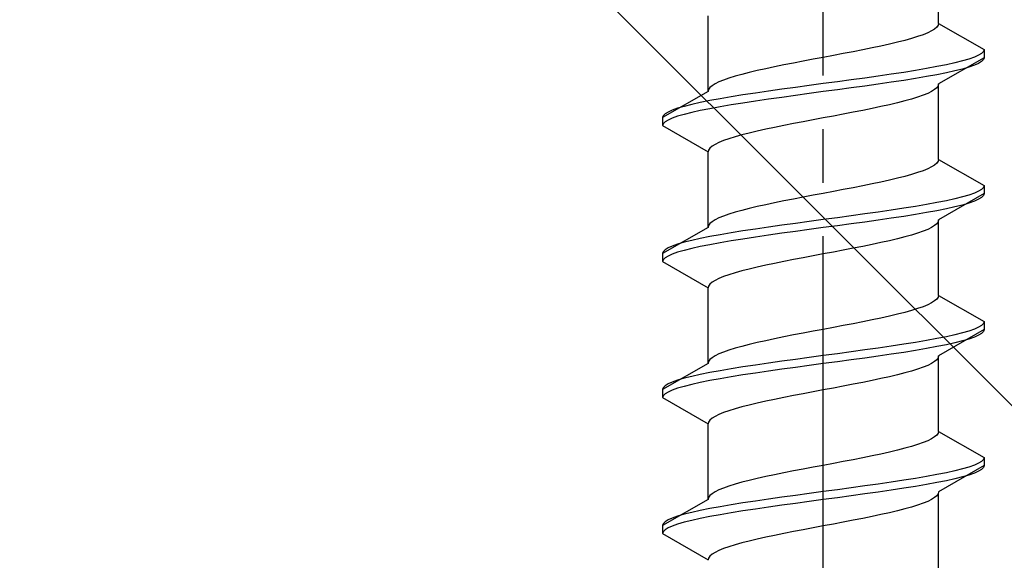
# Model space of a CAD drawing. Extents: x 0 to 1750, y 0 to 2617.
# Drawn here: x 1158 to 1177, y 1559 to 1569 of the extents above; entities that cross this region are included whole.
import ezdxf

# ---------------------------------------------------------------- set-up
doc = ezdxf.new("R2010")
doc.units = 0
doc.linetypes.add('YCENTER_1', pattern=[13, 10, -1, 1, -1])
doc.linetypes.add('YHIDDEN_1', pattern=[4, 3, -1])
doc.layers.add('YKK_13', color=4, linetype='CONTINUOUS', lineweight=30)
doc.layers.add('YSS_K', color=3, linetype='CONTINUOUS', lineweight=13)

msp = doc.modelspace()

# ---------------------------------------------------------------- linework, layer by layer
at = {"layer": 'YKK_13', "linetype": 'YCENTER_1'}
msp.add_line((1173.429, 1541.737), (1173.429, 1610.137), dxfattribs=at)
at = {"layer": 'YKK_13', "linetype": 'YHIDDEN_1'}
for p, q in [((1175.579, 1568.713), (1175.579, 1570.122)), ((1171.279, 1567.443), (1171.279, 1568.852)), ((1175.506, 1568.608), (1175.449, 1568.572)), ((1175.546, 1568.643), (1175.506, 1568.608)), ((1175.571, 1568.678), (1175.546, 1568.643)), ((1175.579, 1568.713), (1175.571, 1568.678)), ((1175.579, 1568.713), (1176.429, 1568.223)), ((1175.076, 1568.431), (1174.949, 1568.396)), ((1175.19, 1568.466), (1175.076, 1568.431)), ((1175.291, 1568.502), (1175.19, 1568.466)), ((1175.378, 1568.537), (1175.291, 1568.502)), ((1175.449, 1568.572), (1175.378, 1568.537)), ((1174.164, 1568.219), (1173.986, 1568.184)), ((1174.338, 1568.255), (1174.164, 1568.219)), ((1174.504, 1568.29), (1174.338, 1568.255)), ((1174.662, 1568.325), (1174.504, 1568.29)), ((1174.811, 1568.361), (1174.662, 1568.325)), ((1174.949, 1568.396), (1174.811, 1568.361)), ((1176.429, 1568.223), (1176.418, 1568.187)), ((1176.429, 1568.223), (1176.429, 1568.073)), ((1173.242, 1568.043), (1173.056, 1568.008)), ((1173.429, 1568.078), (1173.242, 1568.043)), ((1173.617, 1568.114), (1173.429, 1568.078)), ((1173.802, 1568.149), (1173.617, 1568.114)), ((1173.986, 1568.184), (1173.802, 1568.149)), ((1176.429, 1568.073), (1175.579, 1567.582)), ((1176.148, 1568.046), (1176.027, 1568.011)), ((1176.248, 1568.081), (1176.148, 1568.046)), ((1176.327, 1568.117), (1176.248, 1568.081)), ((1176.384, 1568.152), (1176.327, 1568.117)), ((1176.418, 1568.187), (1176.384, 1568.152)), ((1176.418, 1568.037), (1176.384, 1568.002)), ((1176.429, 1568.073), (1176.418, 1568.037)), ((1172.354, 1567.867), (1172.196, 1567.831)), ((1172.52, 1567.902), (1172.354, 1567.867)), ((1172.694, 1567.937), (1172.52, 1567.902)), ((1172.873, 1567.973), (1172.694, 1567.937)), ((1173.056, 1568.008), (1172.873, 1567.973)), ((1175.357, 1567.87), (1175.15, 1567.835)), ((1175.55, 1567.905), (1175.357, 1567.87)), ((1175.727, 1567.94), (1175.55, 1567.905)), ((1175.887, 1567.976), (1175.727, 1567.94)), ((1176.027, 1568.011), (1175.887, 1567.976)), ((1176.027, 1567.861), (1175.887, 1567.826)), ((1176.148, 1567.896), (1176.027, 1567.861)), ((1176.248, 1567.931), (1176.148, 1567.896)), ((1176.327, 1567.967), (1176.248, 1567.931)), ((1176.384, 1568.002), (1176.327, 1567.967)), ((1171.668, 1567.69), (1171.567, 1567.655)), ((1171.782, 1567.726), (1171.668, 1567.69)), ((1171.909, 1567.761), (1171.782, 1567.726)), ((1172.047, 1567.796), (1171.909, 1567.761)), ((1172.196, 1567.831), (1172.047, 1567.796)), ((1174.206, 1567.693), (1173.95, 1567.658)), ((1174.455, 1567.729), (1174.206, 1567.693)), ((1174.697, 1567.764), (1174.455, 1567.729)), ((1174.929, 1567.799), (1174.697, 1567.764)), ((1175.15, 1567.835), (1174.929, 1567.799)), ((1175.15, 1567.685), (1174.929, 1567.649)), ((1175.357, 1567.72), (1175.15, 1567.685)), ((1175.55, 1567.755), (1175.357, 1567.72)), ((1175.727, 1567.79), (1175.55, 1567.755)), ((1175.887, 1567.826), (1175.727, 1567.79)), ((1171.312, 1567.514), (1171.287, 1567.479)), ((1171.352, 1567.549), (1171.312, 1567.514)), ((1171.409, 1567.584), (1171.352, 1567.549)), ((1171.481, 1567.62), (1171.409, 1567.584)), ((1171.567, 1567.655), (1171.481, 1567.62)), ((1172.653, 1567.482), (1172.403, 1567.446)), ((1172.908, 1567.517), (1172.653, 1567.482)), ((1173.168, 1567.552), (1172.908, 1567.517)), ((1173.429, 1567.588), (1173.168, 1567.552)), ((1173.691, 1567.623), (1173.429, 1567.588)), ((1173.95, 1567.658), (1173.691, 1567.623)), ((1173.95, 1567.508), (1173.691, 1567.473)), ((1174.206, 1567.543), (1173.95, 1567.508)), ((1174.455, 1567.579), (1174.206, 1567.543)), ((1174.697, 1567.614), (1174.455, 1567.579)), ((1174.929, 1567.649), (1174.697, 1567.614)), ((1175.546, 1567.511), (1175.506, 1567.476)), ((1175.571, 1567.547), (1175.546, 1567.511)), ((1175.579, 1567.582), (1175.571, 1567.547)), ((1175.579, 1566.173), (1175.579, 1567.582)), ((1171.279, 1567.443), (1170.429, 1566.953)), ((1171.287, 1567.479), (1171.279, 1567.443)), ((1171.501, 1567.305), (1171.308, 1567.27)), ((1171.708, 1567.341), (1171.501, 1567.305)), ((1171.929, 1567.376), (1171.708, 1567.341)), ((1172.161, 1567.411), (1171.929, 1567.376)), ((1172.403, 1567.446), (1172.161, 1567.411)), ((1172.653, 1567.332), (1172.403, 1567.296)), ((1172.908, 1567.367), (1172.653, 1567.332)), ((1173.168, 1567.402), (1172.908, 1567.367)), ((1173.429, 1567.438), (1173.168, 1567.402)), ((1173.691, 1567.473), (1173.429, 1567.438)), ((1175.076, 1567.3), (1174.949, 1567.264)), ((1175.19, 1567.335), (1175.076, 1567.3)), ((1175.291, 1567.37), (1175.19, 1567.335)), ((1175.378, 1567.405), (1175.291, 1567.37)), ((1175.449, 1567.441), (1175.378, 1567.405)), ((1175.506, 1567.476), (1175.449, 1567.441)), ((1170.71, 1567.129), (1170.61, 1567.094)), ((1170.831, 1567.164), (1170.71, 1567.129)), ((1170.972, 1567.2), (1170.831, 1567.164)), ((1171.131, 1567.235), (1170.972, 1567.2)), ((1171.308, 1567.27), (1171.131, 1567.235)), ((1171.308, 1567.12), (1171.131, 1567.085)), ((1171.501, 1567.155), (1171.308, 1567.12)), ((1171.708, 1567.191), (1171.501, 1567.155)), ((1171.929, 1567.226), (1171.708, 1567.191)), ((1172.161, 1567.261), (1171.929, 1567.226)), ((1172.403, 1567.296), (1172.161, 1567.261)), ((1174.338, 1567.123), (1174.164, 1567.088)), ((1174.504, 1567.159), (1174.338, 1567.123)), ((1174.662, 1567.194), (1174.504, 1567.159)), ((1174.811, 1567.229), (1174.662, 1567.194)), ((1174.949, 1567.264), (1174.811, 1567.229)), ((1170.441, 1566.988), (1170.429, 1566.953)), ((1170.429, 1566.953), (1170.429, 1566.803)), ((1170.475, 1567.023), (1170.441, 1566.988)), ((1170.531, 1567.058), (1170.475, 1567.023)), ((1170.61, 1567.094), (1170.531, 1567.058)), ((1170.61, 1566.944), (1170.531, 1566.908)), ((1170.71, 1566.979), (1170.61, 1566.944)), ((1170.831, 1567.014), (1170.71, 1566.979)), ((1170.972, 1567.05), (1170.831, 1567.014)), ((1171.131, 1567.085), (1170.972, 1567.05)), ((1173.429, 1566.947), (1173.242, 1566.912)), ((1173.617, 1566.982), (1173.429, 1566.947)), ((1173.802, 1567.017), (1173.617, 1566.982)), ((1173.986, 1567.053), (1173.802, 1567.017)), ((1174.164, 1567.088), (1173.986, 1567.053)), ((1170.441, 1566.838), (1170.429, 1566.803)), ((1170.429, 1566.803), (1171.279, 1566.312)), ((1170.475, 1566.873), (1170.441, 1566.838)), ((1170.531, 1566.908), (1170.475, 1566.873)), ((1172.52, 1566.77), (1172.354, 1566.735)), ((1172.694, 1566.806), (1172.52, 1566.77)), ((1172.873, 1566.841), (1172.694, 1566.806)), ((1173.056, 1566.876), (1172.873, 1566.841)), ((1173.242, 1566.912), (1173.056, 1566.876)), ((1171.782, 1566.594), (1171.668, 1566.559)), ((1171.909, 1566.629), (1171.782, 1566.594)), ((1172.047, 1566.665), (1171.909, 1566.629)), ((1172.196, 1566.7), (1172.047, 1566.665)), ((1172.354, 1566.735), (1172.196, 1566.7)), ((1171.312, 1566.382), (1171.287, 1566.347)), ((1171.352, 1566.418), (1171.312, 1566.382)), ((1171.409, 1566.453), (1171.352, 1566.418)), ((1171.481, 1566.488), (1171.409, 1566.453)), ((1171.567, 1566.524), (1171.481, 1566.488)), ((1171.668, 1566.559), (1171.567, 1566.524)), ((1171.287, 1566.347), (1171.279, 1566.312)), ((1171.279, 1564.903), (1171.279, 1566.312)), ((1175.449, 1566.032), (1175.378, 1565.997)), ((1175.506, 1566.068), (1175.449, 1566.032)), ((1175.546, 1566.103), (1175.506, 1566.068)), ((1175.571, 1566.138), (1175.546, 1566.103)), ((1175.579, 1566.173), (1175.571, 1566.138)), ((1175.579, 1566.173), (1176.429, 1565.683)), ((1174.949, 1565.856), (1174.811, 1565.821)), ((1175.076, 1565.891), (1174.949, 1565.856)), ((1175.19, 1565.926), (1175.076, 1565.891)), ((1175.291, 1565.962), (1175.19, 1565.926)), ((1175.378, 1565.997), (1175.291, 1565.962)), ((1173.986, 1565.644), (1173.802, 1565.609)), ((1174.164, 1565.679), (1173.986, 1565.644)), ((1174.338, 1565.715), (1174.164, 1565.679)), ((1174.504, 1565.75), (1174.338, 1565.715)), ((1174.662, 1565.785), (1174.504, 1565.75)), ((1174.811, 1565.821), (1174.662, 1565.785)), ((1176.418, 1565.647), (1176.384, 1565.612)), ((1176.429, 1565.683), (1176.418, 1565.647)), ((1176.429, 1565.683), (1176.429, 1565.533)), ((1173.056, 1565.468), (1172.873, 1565.433)), ((1173.242, 1565.503), (1173.056, 1565.468)), ((1173.429, 1565.538), (1173.242, 1565.503)), ((1173.617, 1565.574), (1173.429, 1565.538)), ((1173.802, 1565.609), (1173.617, 1565.574)), ((1176.429, 1565.533), (1175.579, 1565.042)), ((1176.027, 1565.471), (1175.887, 1565.436)), ((1176.148, 1565.506), (1176.027, 1565.471)), ((1176.248, 1565.541), (1176.148, 1565.506)), ((1176.327, 1565.577), (1176.248, 1565.541)), ((1176.384, 1565.612), (1176.327, 1565.577)), ((1176.384, 1565.462), (1176.327, 1565.427)), ((1176.418, 1565.497), (1176.384, 1565.462)), ((1176.429, 1565.533), (1176.418, 1565.497)), ((1172.196, 1565.291), (1172.047, 1565.256)), ((1172.354, 1565.327), (1172.196, 1565.291)), ((1172.52, 1565.362), (1172.354, 1565.327)), ((1172.694, 1565.397), (1172.52, 1565.362)), ((1172.873, 1565.433), (1172.694, 1565.397)), ((1175.15, 1565.295), (1174.929, 1565.259)), ((1175.357, 1565.33), (1175.15, 1565.295)), ((1175.55, 1565.365), (1175.357, 1565.33)), ((1175.727, 1565.4), (1175.55, 1565.365)), ((1175.887, 1565.436), (1175.727, 1565.4)), ((1175.887, 1565.286), (1175.727, 1565.25)), ((1176.027, 1565.321), (1175.887, 1565.286)), ((1176.148, 1565.356), (1176.027, 1565.321)), ((1176.248, 1565.391), (1176.148, 1565.356)), ((1176.327, 1565.427), (1176.248, 1565.391)), ((1171.567, 1565.115), (1171.481, 1565.08)), ((1171.668, 1565.15), (1171.567, 1565.115)), ((1171.782, 1565.186), (1171.668, 1565.15)), ((1171.909, 1565.221), (1171.782, 1565.186)), ((1172.047, 1565.256), (1171.909, 1565.221)), ((1173.95, 1565.118), (1173.691, 1565.083)), ((1174.206, 1565.153), (1173.95, 1565.118)), ((1174.455, 1565.189), (1174.206, 1565.153)), ((1174.697, 1565.224), (1174.455, 1565.189)), ((1174.929, 1565.259), (1174.697, 1565.224)), ((1174.929, 1565.109), (1174.697, 1565.074)), ((1175.15, 1565.145), (1174.929, 1565.109)), ((1175.357, 1565.18), (1175.15, 1565.145)), ((1175.55, 1565.215), (1175.357, 1565.18)), ((1175.727, 1565.25), (1175.55, 1565.215)), ((1171.287, 1564.939), (1171.279, 1564.903)), ((1171.312, 1564.974), (1171.287, 1564.939)), ((1171.352, 1565.009), (1171.312, 1564.974)), ((1171.409, 1565.044), (1171.352, 1565.009)), ((1171.481, 1565.08), (1171.409, 1565.044)), ((1172.653, 1564.942), (1172.403, 1564.906)), ((1172.908, 1564.977), (1172.653, 1564.942)), ((1173.168, 1565.012), (1172.908, 1564.977)), ((1173.429, 1565.048), (1173.168, 1565.012)), ((1173.691, 1565.083), (1173.429, 1565.048)), ((1173.691, 1564.933), (1173.429, 1564.898)), ((1173.95, 1564.968), (1173.691, 1564.933)), ((1174.206, 1565.003), (1173.95, 1564.968)), ((1174.455, 1565.039), (1174.206, 1565.003)), ((1174.697, 1565.074), (1174.455, 1565.039)), ((1175.506, 1564.936), (1175.449, 1564.901)), ((1175.546, 1564.971), (1175.506, 1564.936)), ((1175.571, 1565.007), (1175.546, 1564.971)), ((1175.579, 1565.042), (1175.571, 1565.007)), ((1175.579, 1563.633), (1175.579, 1565.042)), ((1171.279, 1564.903), (1170.429, 1564.413)), ((1171.308, 1564.73), (1171.131, 1564.695)), ((1171.501, 1564.765), (1171.308, 1564.73)), ((1171.708, 1564.801), (1171.501, 1564.765)), ((1171.929, 1564.836), (1171.708, 1564.801)), ((1172.161, 1564.871), (1171.929, 1564.836)), ((1172.403, 1564.906), (1172.161, 1564.871)), ((1172.403, 1564.756), (1172.161, 1564.721)), ((1172.653, 1564.792), (1172.403, 1564.756)), ((1172.908, 1564.827), (1172.653, 1564.792)), ((1173.168, 1564.862), (1172.908, 1564.827)), ((1173.429, 1564.898), (1173.168, 1564.862)), ((1174.949, 1564.724), (1174.811, 1564.689)), ((1175.076, 1564.76), (1174.949, 1564.724)), ((1175.19, 1564.795), (1175.076, 1564.76)), ((1175.291, 1564.83), (1175.19, 1564.795)), ((1175.378, 1564.865), (1175.291, 1564.83)), ((1175.449, 1564.901), (1175.378, 1564.865)), ((1170.61, 1564.554), (1170.531, 1564.518)), ((1170.71, 1564.589), (1170.61, 1564.554)), ((1170.831, 1564.624), (1170.71, 1564.589)), ((1170.972, 1564.66), (1170.831, 1564.624)), ((1171.131, 1564.695), (1170.972, 1564.66)), ((1171.131, 1564.545), (1170.972, 1564.51)), ((1171.308, 1564.58), (1171.131, 1564.545)), ((1171.501, 1564.615), (1171.308, 1564.58)), ((1171.708, 1564.651), (1171.501, 1564.615)), ((1171.929, 1564.686), (1171.708, 1564.651)), ((1172.161, 1564.721), (1171.929, 1564.686)), ((1174.164, 1564.548), (1173.986, 1564.513)), ((1174.338, 1564.583), (1174.164, 1564.548)), ((1174.504, 1564.619), (1174.338, 1564.583)), ((1174.662, 1564.654), (1174.504, 1564.619)), ((1174.811, 1564.689), (1174.662, 1564.654)), ((1170.441, 1564.448), (1170.429, 1564.413)), ((1170.429, 1564.413), (1170.429, 1564.263)), ((1170.475, 1564.483), (1170.441, 1564.448)), ((1170.531, 1564.518), (1170.475, 1564.483)), ((1170.531, 1564.368), (1170.475, 1564.333)), ((1170.61, 1564.404), (1170.531, 1564.368)), ((1170.71, 1564.439), (1170.61, 1564.404)), ((1170.831, 1564.474), (1170.71, 1564.439)), ((1170.972, 1564.51), (1170.831, 1564.474)), ((1173.242, 1564.372), (1173.056, 1564.336)), ((1173.429, 1564.407), (1173.242, 1564.372)), ((1173.617, 1564.442), (1173.429, 1564.407)), ((1173.802, 1564.477), (1173.617, 1564.442)), ((1173.986, 1564.513), (1173.802, 1564.477)), ((1170.441, 1564.298), (1170.429, 1564.263)), ((1170.429, 1564.263), (1171.279, 1563.772)), ((1170.475, 1564.333), (1170.441, 1564.298)), ((1172.354, 1564.195), (1172.196, 1564.16)), ((1172.52, 1564.23), (1172.354, 1564.195)), ((1172.694, 1564.266), (1172.52, 1564.23)), ((1172.873, 1564.301), (1172.694, 1564.266)), ((1173.056, 1564.336), (1172.873, 1564.301)), ((1171.668, 1564.019), (1171.567, 1563.984)), ((1171.782, 1564.054), (1171.668, 1564.019)), ((1171.909, 1564.089), (1171.782, 1564.054)), ((1172.047, 1564.125), (1171.909, 1564.089)), ((1172.196, 1564.16), (1172.047, 1564.125)), ((1171.287, 1563.807), (1171.279, 1563.772)), ((1171.312, 1563.842), (1171.287, 1563.807)), ((1171.352, 1563.878), (1171.312, 1563.842)), ((1171.409, 1563.913), (1171.352, 1563.878)), ((1171.481, 1563.948), (1171.409, 1563.913)), ((1171.567, 1563.984), (1171.481, 1563.948)), ((1171.279, 1562.363), (1171.279, 1563.772)), ((1175.579, 1563.633), (1175.571, 1563.598)), ((1175.579, 1563.633), (1176.429, 1563.143)), ((1175.378, 1563.457), (1175.291, 1563.422)), ((1175.449, 1563.492), (1175.378, 1563.457)), ((1175.506, 1563.528), (1175.449, 1563.492)), ((1175.546, 1563.563), (1175.506, 1563.528)), ((1175.571, 1563.598), (1175.546, 1563.563)), ((1174.811, 1563.281), (1174.662, 1563.245)), ((1174.949, 1563.316), (1174.811, 1563.281)), ((1175.076, 1563.351), (1174.949, 1563.316)), ((1175.19, 1563.386), (1175.076, 1563.351)), ((1175.291, 1563.422), (1175.19, 1563.386)), ((1173.986, 1563.104), (1173.802, 1563.069)), ((1174.164, 1563.139), (1173.986, 1563.104)), ((1174.338, 1563.175), (1174.164, 1563.139)), ((1174.504, 1563.21), (1174.338, 1563.175)), ((1174.662, 1563.245), (1174.504, 1563.21)), ((1176.384, 1563.072), (1176.327, 1563.037)), ((1176.418, 1563.107), (1176.384, 1563.072)), ((1176.429, 1563.143), (1176.418, 1563.107)), ((1176.429, 1563.143), (1176.429, 1562.993)), ((1172.873, 1562.893), (1172.694, 1562.857)), ((1173.056, 1562.928), (1172.873, 1562.893)), ((1173.242, 1562.963), (1173.056, 1562.928)), ((1173.429, 1562.998), (1173.242, 1562.963)), ((1173.617, 1563.034), (1173.429, 1562.998)), ((1173.802, 1563.069), (1173.617, 1563.034)), ((1176.429, 1562.993), (1175.579, 1562.502)), ((1175.887, 1562.896), (1175.727, 1562.86)), ((1176.027, 1562.931), (1175.887, 1562.896)), ((1176.148, 1562.966), (1176.027, 1562.931)), ((1176.248, 1563.001), (1176.148, 1562.966)), ((1176.327, 1563.037), (1176.248, 1563.001)), ((1176.327, 1562.887), (1176.248, 1562.851)), ((1176.384, 1562.922), (1176.327, 1562.887)), ((1176.418, 1562.957), (1176.384, 1562.922)), ((1176.429, 1562.993), (1176.418, 1562.957)), ((1172.047, 1562.716), (1171.909, 1562.681)), ((1172.196, 1562.751), (1172.047, 1562.716)), ((1172.354, 1562.787), (1172.196, 1562.751)), ((1172.52, 1562.822), (1172.354, 1562.787)), ((1172.694, 1562.857), (1172.52, 1562.822)), ((1174.929, 1562.719), (1174.697, 1562.684)), ((1175.15, 1562.755), (1174.929, 1562.719)), ((1175.357, 1562.79), (1175.15, 1562.755)), ((1175.55, 1562.825), (1175.357, 1562.79)), ((1175.727, 1562.86), (1175.55, 1562.825)), ((1175.727, 1562.71), (1175.55, 1562.675)), ((1175.887, 1562.746), (1175.727, 1562.71)), ((1176.027, 1562.781), (1175.887, 1562.746)), ((1176.148, 1562.816), (1176.027, 1562.781)), ((1176.248, 1562.851), (1176.148, 1562.816)), ((1171.481, 1562.54), (1171.409, 1562.504)), ((1171.567, 1562.575), (1171.481, 1562.54)), ((1171.668, 1562.61), (1171.567, 1562.575)), ((1171.782, 1562.646), (1171.668, 1562.61)), ((1171.909, 1562.681), (1171.782, 1562.646)), ((1173.691, 1562.543), (1173.429, 1562.508)), ((1173.95, 1562.578), (1173.691, 1562.543)), ((1174.206, 1562.613), (1173.95, 1562.578)), ((1174.455, 1562.649), (1174.206, 1562.613)), ((1174.697, 1562.684), (1174.455, 1562.649)), ((1174.697, 1562.534), (1174.455, 1562.499)), ((1174.929, 1562.569), (1174.697, 1562.534)), ((1175.15, 1562.605), (1174.929, 1562.569)), ((1175.357, 1562.64), (1175.15, 1562.605)), ((1175.55, 1562.675), (1175.357, 1562.64)), ((1171.279, 1562.363), (1170.429, 1561.873)), ((1171.287, 1562.399), (1171.279, 1562.363)), ((1171.312, 1562.434), (1171.287, 1562.399)), ((1171.352, 1562.469), (1171.312, 1562.434)), ((1171.409, 1562.504), (1171.352, 1562.469)), ((1172.403, 1562.366), (1172.161, 1562.331)), ((1172.653, 1562.402), (1172.403, 1562.366)), ((1172.908, 1562.437), (1172.653, 1562.402)), ((1173.168, 1562.472), (1172.908, 1562.437)), ((1173.429, 1562.508), (1173.168, 1562.472)), ((1173.429, 1562.358), (1173.168, 1562.322)), ((1173.691, 1562.393), (1173.429, 1562.358)), ((1173.95, 1562.428), (1173.691, 1562.393)), ((1174.206, 1562.463), (1173.95, 1562.428)), ((1174.455, 1562.499), (1174.206, 1562.463)), ((1175.449, 1562.361), (1175.378, 1562.325)), ((1175.506, 1562.396), (1175.449, 1562.361)), ((1175.546, 1562.431), (1175.506, 1562.396)), ((1175.571, 1562.467), (1175.546, 1562.431)), ((1175.579, 1562.502), (1175.571, 1562.467)), ((1175.579, 1561.093), (1175.579, 1562.502)), ((1171.131, 1562.155), (1170.972, 1562.12)), ((1171.308, 1562.19), (1171.131, 1562.155)), ((1171.501, 1562.225), (1171.308, 1562.19)), ((1171.708, 1562.261), (1171.501, 1562.225)), ((1171.929, 1562.296), (1171.708, 1562.261)), ((1172.161, 1562.331), (1171.929, 1562.296)), ((1172.161, 1562.181), (1171.929, 1562.146)), ((1172.403, 1562.216), (1172.161, 1562.181)), ((1172.653, 1562.252), (1172.403, 1562.216)), ((1172.908, 1562.287), (1172.653, 1562.252)), ((1173.168, 1562.322), (1172.908, 1562.287)), ((1174.949, 1562.184), (1174.811, 1562.149)), ((1175.076, 1562.22), (1174.949, 1562.184)), ((1175.19, 1562.255), (1175.076, 1562.22)), ((1175.291, 1562.29), (1175.19, 1562.255)), ((1175.378, 1562.325), (1175.291, 1562.29)), ((1170.531, 1561.978), (1170.475, 1561.943)), ((1170.61, 1562.014), (1170.531, 1561.978)), ((1170.71, 1562.049), (1170.61, 1562.014)), ((1170.831, 1562.084), (1170.71, 1562.049)), ((1170.972, 1562.12), (1170.831, 1562.084)), ((1170.972, 1561.97), (1170.831, 1561.934)), ((1171.131, 1562.005), (1170.972, 1561.97)), ((1171.308, 1562.04), (1171.131, 1562.005)), ((1171.501, 1562.075), (1171.308, 1562.04)), ((1171.708, 1562.111), (1171.501, 1562.075)), ((1171.929, 1562.146), (1171.708, 1562.111)), ((1173.986, 1561.973), (1173.802, 1561.937)), ((1174.164, 1562.008), (1173.986, 1561.973)), ((1174.338, 1562.043), (1174.164, 1562.008)), ((1174.504, 1562.079), (1174.338, 1562.043)), ((1174.662, 1562.114), (1174.504, 1562.079)), ((1174.811, 1562.149), (1174.662, 1562.114)), ((1170.441, 1561.908), (1170.429, 1561.873)), ((1170.429, 1561.873), (1170.429, 1561.723)), ((1170.475, 1561.943), (1170.441, 1561.908)), ((1170.475, 1561.793), (1170.441, 1561.758)), ((1170.531, 1561.828), (1170.475, 1561.793)), ((1170.61, 1561.864), (1170.531, 1561.828)), ((1170.71, 1561.899), (1170.61, 1561.864)), ((1170.831, 1561.934), (1170.71, 1561.899)), ((1173.056, 1561.796), (1172.873, 1561.761)), ((1173.242, 1561.832), (1173.056, 1561.796)), ((1173.429, 1561.867), (1173.242, 1561.832)), ((1173.617, 1561.902), (1173.429, 1561.867)), ((1173.802, 1561.937), (1173.617, 1561.902)), ((1170.441, 1561.758), (1170.429, 1561.723)), ((1170.429, 1561.723), (1171.279, 1561.232)), ((1172.196, 1561.62), (1172.047, 1561.585)), ((1172.354, 1561.655), (1172.196, 1561.62)), ((1172.52, 1561.69), (1172.354, 1561.655)), ((1172.694, 1561.726), (1172.52, 1561.69)), ((1172.873, 1561.761), (1172.694, 1561.726)), ((1171.567, 1561.444), (1171.481, 1561.408)), ((1171.668, 1561.479), (1171.567, 1561.444)), ((1171.782, 1561.514), (1171.668, 1561.479)), ((1171.909, 1561.549), (1171.782, 1561.514)), ((1172.047, 1561.585), (1171.909, 1561.549)), ((1171.287, 1561.267), (1171.279, 1561.232)), ((1171.312, 1561.302), (1171.287, 1561.267)), ((1171.352, 1561.338), (1171.312, 1561.302)), ((1171.409, 1561.373), (1171.352, 1561.338)), ((1171.481, 1561.408), (1171.409, 1561.373)), ((1171.279, 1559.823), (1171.279, 1561.232)), ((1175.571, 1561.058), (1175.546, 1561.023)), ((1175.579, 1561.093), (1175.571, 1561.058)), ((1175.579, 1561.093), (1176.429, 1560.603)), ((1175.291, 1560.882), (1175.19, 1560.846)), ((1175.378, 1560.917), (1175.291, 1560.882)), ((1175.449, 1560.952), (1175.378, 1560.917)), ((1175.506, 1560.988), (1175.449, 1560.952)), ((1175.546, 1561.023), (1175.506, 1560.988)), ((1174.662, 1560.705), (1174.504, 1560.67)), ((1174.811, 1560.741), (1174.662, 1560.705)), ((1174.949, 1560.776), (1174.811, 1560.741)), ((1175.076, 1560.811), (1174.949, 1560.776)), ((1175.19, 1560.846), (1175.076, 1560.811)), ((1173.802, 1560.529), (1173.617, 1560.494)), ((1173.986, 1560.564), (1173.802, 1560.529)), ((1174.164, 1560.599), (1173.986, 1560.564)), ((1174.338, 1560.635), (1174.164, 1560.599)), ((1174.504, 1560.67), (1174.338, 1560.635)), ((1176.384, 1560.532), (1176.327, 1560.497)), ((1176.418, 1560.567), (1176.384, 1560.532)), ((1176.429, 1560.603), (1176.418, 1560.567)), ((1176.429, 1560.603), (1176.429, 1560.453)), ((1172.694, 1560.317), (1172.52, 1560.282)), ((1172.873, 1560.353), (1172.694, 1560.317)), ((1173.056, 1560.388), (1172.873, 1560.353)), ((1173.242, 1560.423), (1173.056, 1560.388)), ((1173.429, 1560.458), (1173.242, 1560.423)), ((1173.617, 1560.494), (1173.429, 1560.458)), ((1175.727, 1560.32), (1175.55, 1560.285)), ((1176.429, 1560.453), (1175.579, 1559.962)), ((1175.887, 1560.356), (1175.727, 1560.32)), ((1176.027, 1560.391), (1175.887, 1560.356)), ((1176.148, 1560.426), (1176.027, 1560.391)), ((1176.248, 1560.461), (1176.148, 1560.426)), ((1176.327, 1560.497), (1176.248, 1560.461)), ((1176.327, 1560.347), (1176.248, 1560.311)), ((1176.384, 1560.382), (1176.327, 1560.347)), ((1176.418, 1560.417), (1176.384, 1560.382)), ((1176.429, 1560.453), (1176.418, 1560.417)), ((1171.909, 1560.141), (1171.782, 1560.106)), ((1172.047, 1560.176), (1171.909, 1560.141)), ((1172.196, 1560.211), (1172.047, 1560.176)), ((1172.354, 1560.247), (1172.196, 1560.211)), ((1172.52, 1560.282), (1172.354, 1560.247)), ((1174.697, 1560.144), (1174.455, 1560.109)), ((1174.929, 1560.179), (1174.697, 1560.144)), ((1175.15, 1560.215), (1174.929, 1560.179)), ((1175.357, 1560.25), (1175.15, 1560.215)), ((1175.55, 1560.285), (1175.357, 1560.25)), ((1175.55, 1560.135), (1175.357, 1560.1)), ((1175.727, 1560.17), (1175.55, 1560.135)), ((1175.887, 1560.206), (1175.727, 1560.17)), ((1176.027, 1560.241), (1175.887, 1560.206)), ((1176.148, 1560.276), (1176.027, 1560.241)), ((1176.248, 1560.311), (1176.148, 1560.276)), ((1171.409, 1559.964), (1171.352, 1559.929)), ((1171.481, 1560), (1171.409, 1559.964)), ((1171.567, 1560.035), (1171.481, 1560)), ((1171.668, 1560.07), (1171.567, 1560.035)), ((1171.782, 1560.106), (1171.668, 1560.07)), ((1173.429, 1559.968), (1173.168, 1559.932)), ((1173.691, 1560.003), (1173.429, 1559.968)), ((1173.95, 1560.038), (1173.691, 1560.003)), ((1174.206, 1560.073), (1173.95, 1560.038)), ((1174.455, 1560.109), (1174.206, 1560.073)), ((1174.455, 1559.959), (1174.206, 1559.923)), ((1174.697, 1559.994), (1174.455, 1559.959)), ((1174.929, 1560.029), (1174.697, 1559.994)), ((1175.15, 1560.065), (1174.929, 1560.029)), ((1175.357, 1560.1), (1175.15, 1560.065)), ((1175.579, 1559.962), (1175.571, 1559.927)), ((1171.279, 1559.823), (1170.429, 1559.333)), ((1171.287, 1559.859), (1171.279, 1559.823)), ((1171.312, 1559.894), (1171.287, 1559.859)), ((1171.352, 1559.929), (1171.312, 1559.894)), ((1172.161, 1559.791), (1171.929, 1559.756)), ((1172.403, 1559.826), (1172.161, 1559.791)), ((1172.653, 1559.862), (1172.403, 1559.826)), ((1172.908, 1559.897), (1172.653, 1559.862)), ((1173.168, 1559.932), (1172.908, 1559.897)), ((1173.168, 1559.782), (1172.908, 1559.747)), ((1173.429, 1559.818), (1173.168, 1559.782)), ((1173.691, 1559.853), (1173.429, 1559.818)), ((1173.95, 1559.888), (1173.691, 1559.853)), ((1174.206, 1559.923), (1173.95, 1559.888)), ((1175.378, 1559.785), (1175.291, 1559.75)), ((1175.449, 1559.821), (1175.378, 1559.785)), ((1175.506, 1559.856), (1175.449, 1559.821)), ((1175.546, 1559.891), (1175.506, 1559.856)), ((1175.571, 1559.927), (1175.546, 1559.891)), ((1175.579, 1558.513), (1175.579, 1559.922)), ((1170.972, 1559.58), (1170.831, 1559.544)), ((1171.131, 1559.615), (1170.972, 1559.58)), ((1171.308, 1559.65), (1171.131, 1559.615)), ((1171.501, 1559.685), (1171.308, 1559.65)), ((1171.708, 1559.721), (1171.501, 1559.685)), ((1171.929, 1559.756), (1171.708, 1559.721)), ((1171.929, 1559.606), (1171.708, 1559.571)), ((1172.161, 1559.641), (1171.929, 1559.606)), ((1172.403, 1559.676), (1172.161, 1559.641)), ((1172.653, 1559.712), (1172.403, 1559.676)), ((1172.908, 1559.747), (1172.653, 1559.712)), ((1174.811, 1559.609), (1174.662, 1559.574)), ((1174.949, 1559.644), (1174.811, 1559.609)), ((1175.076, 1559.68), (1174.949, 1559.644)), ((1175.19, 1559.715), (1175.076, 1559.68)), ((1175.291, 1559.75), (1175.19, 1559.715)), ((1170.475, 1559.403), (1170.441, 1559.368)), ((1170.531, 1559.438), (1170.475, 1559.403)), ((1170.61, 1559.474), (1170.531, 1559.438)), ((1170.71, 1559.509), (1170.61, 1559.474)), ((1170.831, 1559.544), (1170.71, 1559.509)), ((1170.972, 1559.43), (1170.831, 1559.394)), ((1171.131, 1559.465), (1170.972, 1559.43)), ((1171.308, 1559.5), (1171.131, 1559.465)), ((1171.501, 1559.535), (1171.308, 1559.5)), ((1171.708, 1559.571), (1171.501, 1559.535)), ((1173.802, 1559.397), (1173.617, 1559.362)), ((1173.986, 1559.433), (1173.802, 1559.397)), ((1174.164, 1559.468), (1173.986, 1559.433)), ((1174.338, 1559.503), (1174.164, 1559.468)), ((1174.504, 1559.539), (1174.338, 1559.503)), ((1174.662, 1559.574), (1174.504, 1559.539)), ((1170.441, 1559.368), (1170.429, 1559.333)), ((1170.429, 1559.333), (1170.429, 1559.183)), ((1170.441, 1559.218), (1170.429, 1559.183)), ((1170.475, 1559.253), (1170.441, 1559.218)), ((1170.531, 1559.288), (1170.475, 1559.253)), ((1170.61, 1559.324), (1170.531, 1559.288)), ((1170.71, 1559.359), (1170.61, 1559.324)), ((1170.831, 1559.394), (1170.71, 1559.359)), ((1172.873, 1559.221), (1172.694, 1559.186)), ((1173.056, 1559.256), (1172.873, 1559.221)), ((1173.242, 1559.292), (1173.056, 1559.256)), ((1173.429, 1559.327), (1173.242, 1559.292)), ((1173.617, 1559.362), (1173.429, 1559.327)), ((1170.429, 1559.183), (1171.279, 1558.692)), ((1172.047, 1559.045), (1171.909, 1559.009)), ((1172.196, 1559.08), (1172.047, 1559.045)), ((1172.354, 1559.115), (1172.196, 1559.08)), ((1172.52, 1559.15), (1172.354, 1559.115)), ((1172.694, 1559.186), (1172.52, 1559.15)), ((1171.481, 1558.868), (1171.409, 1558.833)), ((1171.567, 1558.904), (1171.481, 1558.868)), ((1171.668, 1558.939), (1171.567, 1558.904)), ((1171.782, 1558.974), (1171.668, 1558.939)), ((1171.909, 1559.009), (1171.782, 1558.974)), ((1171.287, 1558.727), (1171.279, 1558.692)), ((1171.312, 1558.762), (1171.287, 1558.727)), ((1171.352, 1558.798), (1171.312, 1558.762)), ((1171.409, 1558.833), (1171.352, 1558.798))]:
    msp.add_line(p, q, dxfattribs=at)
at = {"layer": 'YSS_K'}
msp.add_line((1143.429, 1595.092), (1248.429, 1490.092), dxfattribs=at)

doc.saveas('drawing.dxf')
